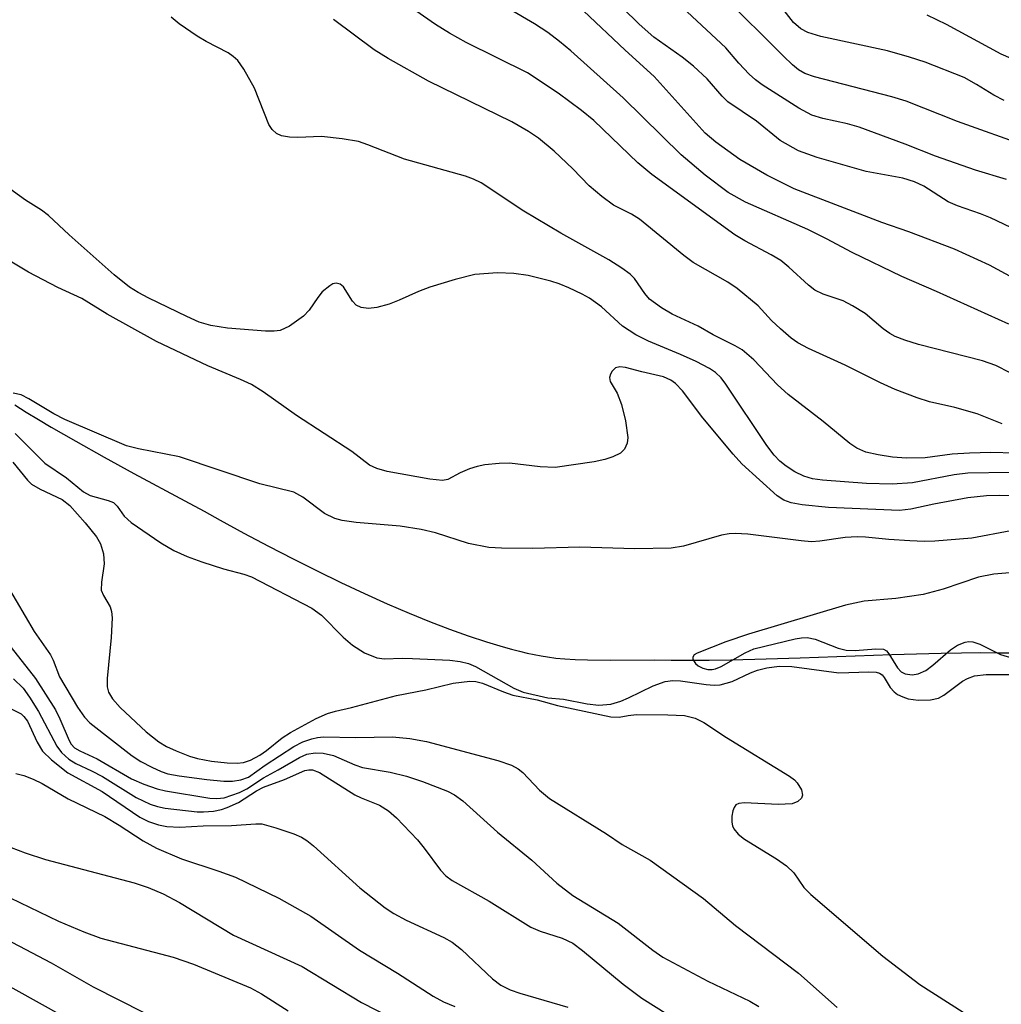
# Model space of a CAD drawing. Units: inches. Extents: x 1225769 to 1231769, y 537455 to 541455.
# Drawn here: x 1228270 to 1228405, y 538060 to 538196 of the extents above; entities that cross this region are included whole.
import ezdxf

# ---------------------------------------------------------------- set-up
doc = ezdxf.new("R2010")
doc.units = ezdxf.units.IN
doc.header["$MEASUREMENT"] = 0
doc.layers.add('HYDRO-Single Line Stream', color=4, linetype='Continuous')
doc.layers.add('Undefined', color=1, linetype='Continuous')

msp = doc.modelspace()

# ---------------------------------------------------------------- linework, layer by layer
at = {"layer": 'HYDRO-Single Line Stream'}
msp.add_lwpolyline([(1228269.04, 538142.84), (1228270.61, 538141.86), (1228272.32, 538140.81), (1228274.08, 538139.77), (1228277.48, 538137.82), (1228281.38, 538135.64), (1228285.51, 538133.39), (1228292.55, 538129.6), (1228295.2, 538128.16), (1228297.43, 538126.93), (1228300.68, 538125.14), (1228304.1, 538123.32), (1228307.5, 538121.57), (1228310.82, 538119.9), (1228314.12, 538118.31), (1228317.36, 538116.79), (1228320.51, 538115.38), (1228323.54, 538114.08), (1228326.34, 538112.94), (1228329.09, 538111.88), (1228331.68, 538110.94), (1228334.2, 538110.11), (1228336.53, 538109.4), (1228337.67, 538109.09), (1228338.77, 538108.81), (1228339.85, 538108.55), (1228340.82, 538108.35), (1228341.76, 538108.17), (1228342.67, 538108.02), (1228343.79, 538107.87), (1228345.02, 538107.76), (1228346.45, 538107.68), (1228348.17, 538107.62), (1228351.37, 538107.58), (1228357.48, 538107.6), (1228359.73, 538107.59), (1228362.27, 538107.58), (1228364.99, 538107.59), (1228367.99, 538107.64), (1228371.27, 538107.71), (1228377.56, 538107.91), (1228390.22, 538108.36), (1228397.01, 538108.55), (1228399.83, 538108.6), (1228402.45, 538108.62), (1228404.89, 538108.61), (1228407.04, 538108.58)], dxfattribs=at)
at = {"layer": 'Undefined'}
for points, elevation in [([(1228409.12, 538178.51), (1228399.27, 538182.03), (1228392.21, 538184.8), (1228390.24, 538185.4), (1228379.55, 538188.17), (1228378.22, 538188.65), (1228377.34, 538189.15), (1228376.49, 538189.83), (1228375.23, 538191.02), (1228366.81, 538199.49)], 374), ([(1228406.06, 538173.99), (1228401.77, 538175.3), (1228396.27, 538177.2), (1228392.05, 538178.87), (1228385.7, 538181.24), (1228384.11, 538181.69), (1228380.7, 538182.43), (1228379.15, 538182.91), (1228377.35, 538183.87), (1228372.3, 538187.1), (1228371.4, 538187.75), (1228370.52, 538188.55), (1228369.08, 538190.06), (1228367.29, 538192.17), (1228360.6, 538198.39)], 372), ([(1228405.74, 538184.9), (1228404.29, 538185.63), (1228401.91, 538187.14), (1228400.23, 538188.08), (1228394.82, 538190.22), (1228392.64, 538190.92), (1228389.61, 538191.77), (1228380.43, 538193.74), (1228378.6, 538194.32), (1228377.64, 538194.82), (1228376.64, 538195.71), (1228374.07, 538199.04)], 376), ([(1228406.55, 538147.28), (1228404.57, 538148.3), (1228402.73, 538148.92), (1228393.89, 538151.18), (1228392, 538151.8), (1228390.69, 538152.32), (1228389.96, 538152.73), (1228389.03, 538153.38), (1228386.54, 538155.46), (1228384.8, 538156.56), (1228383.49, 538157.24), (1228380.75, 538158.16), (1228379.6, 538158.72), (1228378.72, 538159.41), (1228375.99, 538161.9), (1228374.87, 538162.8), (1228373.56, 538163.61), (1228369.93, 538165.51), (1228368.52, 538166.34), (1228357.05, 538174.69), (1228355.13, 538176.31), (1228349.07, 538182.14), (1228347.36, 538183.55), (1228344.14, 538185.95), (1228339.89, 538188.73), (1228331.43, 538192.93), (1228329.11, 538194.2), (1228327.18, 538195.42), (1228323.38, 538198.02)], 364), ([(1228406.37, 538154.02), (1228396.4, 538158.54), (1228391.59, 538160.59), (1228384.72, 538163.91), (1228381.19, 538165.81), (1228378.6, 538167.09), (1228369.98, 538170.88), (1228367.63, 538172.21), (1228364.44, 538174.61), (1228361.13, 538177.42), (1228353.11, 538185.3), (1228345.88, 538191.79), (1228344.32, 538193.08), (1228342.69, 538194.29), (1228340.83, 538195.51), (1228337.29, 538197.57)], 366), ([(1228408.13, 538159.78), (1228403.72, 538162.17), (1228398.89, 538164.36), (1228392.57, 538166.77), (1228388.82, 538168.04), (1228376.74, 538172.72), (1228372.95, 538174.61), (1228369.2, 538176.76), (1228365.92, 538179.15), (1228364.43, 538180.4), (1228357.39, 538188.25), (1228353.37, 538191.86), (1228347.62, 538197.29)], 368), ([(1228407.63, 538166.89), (1228403.84, 538168.68), (1228402.48, 538169.25), (1228399.31, 538170.37), (1228398.02, 538170.92), (1228394.62, 538173.07), (1228393.36, 538173.68), (1228391.75, 538174.17), (1228386.65, 538175.1), (1228379.9, 538177.04), (1228377.31, 538177.97), (1228374.78, 538179.38), (1228371.52, 538182.06), (1228367.57, 538184.72), (1228366.77, 538185.52), (1228364.71, 538187.89), (1228362.8, 538189.64), (1228361.25, 538190.91), (1228357.33, 538193.66), (1228355.29, 538195.45), (1228353.02, 538197.7)], 370), ([(1228414.11, 538187.5), (1228405.34, 538191.33), (1228397.76, 538195.41), (1228395.12, 538196.7)], 378), ([(1228407.25, 538136.18), (1228403.89, 538136.28), (1228400.94, 538136.19), (1228398.55, 538136.04), (1228394.82, 538135.54), (1228392.26, 538135.49), (1228390.31, 538135.63), (1228388.34, 538135.94), (1228386.64, 538136.34), (1228385.36, 538136.86), (1228384.4, 538137.5), (1228380.75, 538140.56), (1228375.91, 538144.27), (1228374.4, 538145.64), (1228371.16, 538149.06), (1228369.53, 538150.45), (1228368.58, 538151.03), (1228365.54, 538152.53), (1228363.44, 538153.72), (1228359.87, 538155.4), (1228358.38, 538156.25), (1228356.76, 538157.47), (1228356.1, 538158.24), (1228354.66, 538160.3), (1228354.05, 538160.9), (1228352.94, 538161.73), (1228351.1, 538162.89), (1228344.5, 538166.59), (1228339.36, 538169.6), (1228333.48, 538173.53), (1228332.43, 538174.04), (1228331.33, 538174.44), (1228322.88, 538176.82), (1228317.85, 538178.81), (1228316.54, 538179.23), (1228314.28, 538179.6), (1228311.42, 538179.92), (1228308.15, 538179.82), (1228307.01, 538179.86), (1228305.92, 538180.05), (1228305.2, 538180.37), (1228304.62, 538180.9), (1228304.16, 538181.62), (1228302.16, 538186.62), (1228300.69, 538189.23), (1228299.85, 538190.44), (1228299.23, 538191.01), (1228298.52, 538191.48), (1228295.49, 538193.06), (1228294.23, 538193.82), (1228291.78, 538195.49), (1228290.64, 538196.43)], 360), ([(1228405.45, 538140.23), (1228402.01, 538141.6), (1228398.92, 538142.47), (1228395.4, 538143.28), (1228393.71, 538143.82), (1228390.7, 538144.99), (1228388.66, 538145.88), (1228383.76, 538148.32), (1228378.72, 538150.63), (1228377.24, 538151.43), (1228376.33, 538152.08), (1228374.83, 538153.36), (1228373.6, 538154.53), (1228371.77, 538156.53), (1228368.87, 538158.92), (1228367.56, 538159.79), (1228362.78, 538162.55), (1228361.49, 538163.51), (1228355.34, 538168.53), (1228354.27, 538169.2), (1228351.77, 538170.47), (1228350.15, 538171.65), (1228348.4, 538173.12), (1228346.13, 538175.49), (1228343.58, 538177.93), (1228341.41, 538179.72), (1228340.03, 538180.65), (1228337.71, 538181.95), (1228326.19, 538187.58), (1228320.64, 538190.7), (1228318.72, 538191.92), (1228313.1, 538196.11)], 362), ([(1228406.47, 538133.53), (1228400.71, 538133.43), (1228398.81, 538133.18), (1228393.05, 538132.07), (1228390.26, 538131.88), (1228386.7, 538132), (1228380.64, 538132.45), (1228379.26, 538132.63), (1228378.08, 538132.98), (1228376.83, 538133.6), (1228375.64, 538134.38), (1228374.75, 538135.08), (1228373.97, 538135.89), (1228372.95, 538137.26), (1228367.29, 538145.72), (1228366.62, 538146.6), (1228365.88, 538147.32), (1228365.04, 538147.89), (1228363.18, 538148.83), (1228361.02, 538149.83), (1228356.62, 538151.68), (1228354.85, 538152.55), (1228353.01, 538153.75), (1228350.12, 538156.38), (1228348.46, 538157.6), (1228347.45, 538158.16), (1228345.59, 538159.02), (1228344.24, 538159.57), (1228343.12, 538159.93), (1228339.98, 538160.72), (1228338, 538161), (1228335.74, 538161.1), (1228332.59, 538160.85), (1228329.88, 538160.2), (1228326.38, 538159.1), (1228324.81, 538158.52), (1228322.16, 538157.31), (1228320.77, 538156.79), (1228319.07, 538156.32), (1228317.93, 538156.15), (1228316.9, 538156.29), (1228316.23, 538156.61), (1228315.69, 538157.2), (1228314.47, 538159.18), (1228313.99, 538159.55), (1228313.43, 538159.67), (1228313, 538159.56), (1228312.57, 538159.32), (1228311.54, 538158.47), (1228310.91, 538157.7), (1228309.73, 538155.96), (1228308.93, 538155.11), (1228307, 538153.75), (1228305.71, 538153.14), (1228304.87, 538153.02), (1228303.71, 538153.04), (1228298.43, 538153.47), (1228296.14, 538153.83), (1228294.53, 538154.29), (1228292.8, 538155.05), (1228287.58, 538157.58), (1228286.08, 538158.37), (1228284.89, 538159.14), (1228282.8, 538160.82), (1228276.58, 538166.36), (1228273.72, 538169.03), (1228272.76, 538169.74), (1228270.54, 538171.15), (1228267.54, 538173.29)], 358), ([(1228409.42, 538130.19), (1228405.08, 538130.33), (1228403.29, 538130.3), (1228400.73, 538130.01), (1228396.02, 538129.14), (1228392.86, 538128.46), (1228391.27, 538128.27), (1228381.46, 538128.67), (1228377.85, 538129.02), (1228376.31, 538129.31), (1228375.29, 538129.7), (1228374.38, 538130.28), (1228369.51, 538134.69), (1228368.32, 538136.02), (1228364.13, 538141.08), (1228361.31, 538144.81), (1228360.35, 538145.8), (1228359.68, 538146.28), (1228358.67, 538146.73), (1228355.68, 538147.4), (1228353.43, 538148.03), (1228352.63, 538148.13), (1228352.06, 538147.99), (1228351.56, 538147.52), (1228351.34, 538147.1), (1228351.22, 538146.65), (1228351.3, 538146.08), (1228352.29, 538144.48), (1228352.88, 538142.91), (1228353.42, 538140.67), (1228353.75, 538138.36), (1228353.67, 538137.58), (1228353.29, 538136.73), (1228352.72, 538136.2), (1228351.69, 538135.68), (1228350.56, 538135.31), (1228349.11, 538135), (1228343.69, 538134.22), (1228341.63, 538134.28), (1228337.39, 538134.79), (1228335.98, 538134.75), (1228334.01, 538134.56), (1228332.91, 538134.35), (1228331.85, 538134.02), (1228330.57, 538133.48), (1228328.88, 538132.56), (1228328.12, 538132.39), (1228326.4, 538132.57), (1228320.52, 538133.67), (1228319.06, 538134.05), (1228318.07, 538134.54), (1228315.62, 538136.39), (1228307.97, 538141.37), (1228303.37, 538144.66), (1228301.76, 538145.65), (1228300.25, 538146.35), (1228295.74, 538148.23), (1228288.63, 538151.59), (1228281.8, 538155.38), (1228278.3, 538157.55), (1228274.99, 538159.07), (1228270.94, 538161.17), (1228265.4, 538164.51)], 356), ([(1228406.64, 538125.45), (1228401.25, 538124.45), (1228396.18, 538124.03), (1228394.71, 538123.99), (1228392.69, 538124.08), (1228389.81, 538124.26), (1228386.57, 538124.59), (1228385.45, 538124.62), (1228383.79, 538124.55), (1228380.26, 538124.01), (1228379.1, 538123.94), (1228377.71, 538124.05), (1228370.34, 538124.97), (1228368.58, 538125.1), (1228367.75, 538125.04), (1228366.67, 538124.84), (1228361.43, 538123.34), (1228359.72, 538123.07), (1228354.72, 538122.95), (1228347.1, 538123.21), (1228340.61, 538123.03), (1228336.28, 538123.06), (1228334.55, 538123.15), (1228331.75, 538123.69), (1228327.17, 538125.18), (1228325.18, 538125.62), (1228322.29, 538126.09), (1228316.2, 538126.62), (1228314.29, 538126.89), (1228313.26, 538127.14), (1228311.82, 538127.86), (1228308.84, 538130.09), (1228307.62, 538130.77), (1228302.93, 538131.95), (1228291.79, 538135.67), (1228286.14, 538136.79), (1228284.49, 538137.21), (1228275.95, 538140.81), (1228274.43, 538141.63), (1228270.98, 538143.7), (1228269.94, 538144.23), (1228268.85, 538144.46)], 354), ([(1228269.1, 538138.9), (1228273.2, 538134.78), (1228276.18, 538132.79), (1228278.53, 538130.83), (1228279.47, 538130.31), (1228281.94, 538129.65), (1228282.68, 538129.35), (1228283.21, 538128.84), (1228284.15, 538127.48), (1228285.12, 538126.59), (1228289.21, 538123.79), (1228291.02, 538122.72), (1228292.86, 538121.89), (1228294.88, 538121.15), (1228297.91, 538120.18), (1228300.69, 538119.44), (1228301.77, 538119.08), (1228310.09, 538114.75), (1228311.44, 538113.78), (1228314.43, 538110.77), (1228315.72, 538109.67), (1228317.36, 538108.6), (1228319.09, 538107.89), (1228320.15, 538107.74), (1228322.59, 538107.84), (1228323.99, 538107.82), (1228329.17, 538107.59), (1228330.6, 538107.39), (1228331.73, 538107.1), (1228332.72, 538106.7), (1228337.99, 538103.72), (1228339.29, 538103.14), (1228342.71, 538102.38), (1228344.87, 538102.19), (1228348.14, 538101.53), (1228349.73, 538101.36), (1228351.39, 538101.51), (1228352.77, 538101.89), (1228353.85, 538102.35), (1228357.24, 538104.03), (1228358.92, 538104.62), (1228359.95, 538104.75), (1228361, 538104.74), (1228364.57, 538104.2), (1228365.67, 538104.12), (1228366.49, 538104.15), (1228368.15, 538104.63), (1228370.68, 538105.81), (1228371.67, 538106.18), (1228372.97, 538106.52), (1228374.67, 538106.74), (1228376.38, 538106.71), (1228382.91, 538105.83), (1228387.03, 538105.98), (1228388.07, 538105.9), (1228388.5, 538105.77), (1228388.86, 538105.53), (1228389.14, 538105.19), (1228389.97, 538103.8), (1228390.56, 538103.18), (1228391.02, 538102.85), (1228391.72, 538102.5), (1228392.47, 538102.25), (1228393.84, 538102.05), (1228395.57, 538102.09), (1228396.66, 538102.31), (1228397.4, 538102.72), (1228399.97, 538104.68), (1228400.69, 538105.06), (1228401.66, 538105.39), (1228403.26, 538105.61), (1228406.67, 538105.59)], 354), ([(1228268.77, 538134.95), (1228270.8, 538132.44), (1228271.36, 538131.92), (1228272.55, 538131.21), (1228275.58, 538129.77), (1228276.68, 538128.93), (1228278.78, 538126.57), (1228280.36, 538124.6), (1228280.9, 538123.64), (1228281.3, 538122.28), (1228281.42, 538120.87), (1228281.03, 538118.35), (1228281.01, 538117.27), (1228281.3, 538116.51), (1228282.21, 538114.96), (1228282.41, 538114.28), (1228282.49, 538113.41), (1228282.39, 538110.73), (1228281.8, 538105.04), (1228281.84, 538103.89), (1228282.02, 538103.16), (1228282.54, 538102.25), (1228283.62, 538101.02), (1228287.22, 538097.67), (1228288.94, 538096.28), (1228290.02, 538095.64), (1228291.34, 538095.05), (1228293.21, 538094.31), (1228294.3, 538093.98), (1228296.22, 538093.64), (1228298.4, 538093.41), (1228299.78, 538093.35), (1228300.66, 538093.44), (1228301.64, 538093.76), (1228302.91, 538094.45), (1228303.82, 538095.09), (1228305.97, 538096.83), (1228307.14, 538097.58), (1228310.69, 538099.5), (1228312.25, 538100.22), (1228313.34, 538100.54), (1228315.58, 538101.02), (1228321.77, 538102.68), (1228325.82, 538103.48), (1228329.63, 538104.39), (1228331.91, 538104.66), (1228332.76, 538104.64), (1228333.66, 538104.42), (1228336.55, 538103.18), (1228337.85, 538102.76), (1228341.24, 538102.08), (1228344.04, 538101.29), (1228351.38, 538099.76), (1228352.53, 538099.7), (1228353.81, 538099.95), (1228354.94, 538100.05), (1228359.25, 538100.03), (1228361.58, 538099.91), (1228363.04, 538099.56), (1228364.25, 538098.97), (1228367.38, 538096.87), (1228376.06, 538091.54), (1228376.75, 538091.02), (1228377.15, 538090.61), (1228377.73, 538089.66), (1228377.88, 538088.94), (1228377.73, 538088.51), (1228377.25, 538088.05), (1228376.44, 538087.74), (1228374.52, 538087.64), (1228369.86, 538087.86), (1228369.09, 538087.77), (1228368.68, 538087.58), (1228368.42, 538087.23), (1228368.26, 538086.78), (1228368.12, 538086), (1228368.1, 538085.19), (1228368.19, 538084.68), (1228368.37, 538084.25), (1228368.97, 538083.51), (1228369.87, 538082.83), (1228374.28, 538080.14), (1228375.68, 538079.17), (1228376.67, 538078.17), (1228378.07, 538076.17), (1228379.05, 538075.19), (1228388.96, 538066.66), (1228394.07, 538062.75), (1228400.07, 538058.94)], 356), ([(1228406.51, 538119.64), (1228404.32, 538119.45), (1228402.21, 538119.05), (1228397.3, 538117.4), (1228394.54, 538116.67), (1228390.79, 538116.1), (1228386.38, 538115.71), (1228383.82, 538115.17), (1228370.42, 538111.18), (1228367.3, 538110.11), (1228363.31, 538108.56), (1228362.92, 538108.31), (1228362.71, 538108.01), (1228362.74, 538107.67), (1228363.09, 538107.12), (1228363.45, 538106.8), (1228364.09, 538106.47), (1228364.81, 538106.29), (1228365.41, 538106.29), (1228365.87, 538106.39), (1228366.66, 538106.72), (1228369.95, 538108.61), (1228371.13, 538109.12), (1228376.86, 538110.54), (1228377.72, 538110.68), (1228378.54, 538110.69), (1228379.61, 538110.47), (1228382.82, 538109.25), (1228383.91, 538108.96), (1228385.13, 538108.91), (1228388, 538109.16), (1228389.05, 538109.08), (1228389.47, 538108.85), (1228389.82, 538108.46), (1228391.02, 538106.52), (1228391.49, 538105.98), (1228392.05, 538105.67), (1228393.04, 538105.54), (1228393.87, 538105.69), (1228394.92, 538106.16), (1228395.86, 538106.87), (1228398.33, 538109), (1228399.29, 538109.67), (1228400.33, 538110.08), (1228400.87, 538110.16), (1228401.39, 538110.13), (1228402.39, 538109.79), (1228405.23, 538108.37), (1228409.88, 538106.99)], 352), ([(1228267.98, 538117.9), (1228271.71, 538111.55), (1228273.97, 538108.32), (1228274.34, 538107.59), (1228275.25, 538105.29), (1228277.7, 538101.1), (1228278.68, 538099.71), (1228279.44, 538098.92), (1228285.28, 538094.36), (1228286.49, 538093.59), (1228288.01, 538092.77), (1228289.29, 538092.18), (1228290.21, 538091.88), (1228291.77, 538091.58), (1228295.6, 538091.08), (1228297.95, 538090.87), (1228299.13, 538090.87), (1228300.3, 538091.03), (1228301.35, 538091.39), (1228303.66, 538093.06), (1228307.6, 538095.64), (1228308.84, 538096.29), (1228310.1, 538096.72), (1228310.87, 538096.89), (1228311.72, 538096.97), (1228316.17, 538096.87), (1228321.24, 538096.96), (1228323.61, 538096.74), (1228325.91, 538096.35), (1228335.79, 538093.71), (1228337.69, 538093.09), (1228338.6, 538092.57), (1228339.23, 538092.07), (1228341.56, 538089.59), (1228342.94, 538088.44), (1228350.78, 538083.58), (1228352.96, 538082.1), (1228356.81, 538079.94), (1228364.18, 538074.62), (1228368.64, 538070.89), (1228377.34, 538064.34), (1228382.65, 538059.57)], 358), ([(1228268.55, 538109.32), (1228271.92, 538105.03), (1228274.66, 538100.71), (1228275.3, 538099.47), (1228276.56, 538096.46), (1228276.85, 538095.97), (1228277.32, 538095.46), (1228278.04, 538095.04), (1228280.42, 538093.92), (1228285.17, 538091.17), (1228286.88, 538090.45), (1228288.73, 538089.81), (1228289.87, 538089.51), (1228296.02, 538088.5), (1228296.98, 538088.45), (1228297.98, 538088.57), (1228300.11, 538089.3), (1228301.1, 538089.8), (1228303.43, 538091.32), (1228305.45, 538092.4), (1228308.39, 538094.13), (1228309.41, 538094.57), (1228310.54, 538094.78), (1228311.68, 538094.72), (1228313.1, 538094.42), (1228316.01, 538093.11), (1228317.07, 538092.76), (1228320.89, 538092.12), (1228323.15, 538091.54), (1228325.38, 538090.82), (1228328.85, 538089.49), (1228329.82, 538088.96), (1228330.97, 538088.15), (1228335.73, 538083.82), (1228340.49, 538079.94), (1228343.94, 538076.78), (1228346.15, 538075.04), (1228352.42, 538071.24), (1228357.21, 538067.5), (1228358.58, 538066.55), (1228364.8, 538063.24), (1228370.61, 538060.46), (1228371.84, 538059.71)], 360), ([(1228268.89, 538104.98), (1228270.22, 538103.69), (1228271.1, 538102.48), (1228272.33, 538100.49), (1228274.88, 538095.7), (1228275.53, 538094.84), (1228276.53, 538093.91), (1228277.47, 538093.32), (1228279.63, 538092.3), (1228281.15, 538091.48), (1228285.83, 538088.62), (1228287.75, 538087.7), (1228288.76, 538087.36), (1228289.82, 538087.11), (1228294.25, 538086.61), (1228295.12, 538086.6), (1228296.5, 538086.73), (1228297.59, 538086.94), (1228298.39, 538087.2), (1228299.95, 538087.93), (1228302.44, 538089.52), (1228303.41, 538090.05), (1228306.31, 538091.09), (1228309.14, 538092.32), (1228309.66, 538092.43), (1228310.17, 538092.43), (1228311.17, 538092.07), (1228316.04, 538088.97), (1228316.92, 538088.54), (1228319.45, 538087.52), (1228320.68, 538086.78), (1228321.77, 538085.77), (1228324.67, 538082.75), (1228325.62, 538081.62), (1228327.86, 538078.56), (1228328.62, 538077.78), (1228329.46, 538077.12), (1228334.6, 538074.27), (1228340.36, 538070.69), (1228341.62, 538070.13), (1228344.67, 538069.15), (1228346.13, 538068.48), (1228347.5, 538067.47), (1228353.09, 538062.79), (1228355.67, 538060.87), (1228360.89, 538057.61)], 362), ([(1228267.35, 538101.44), (1228269.94, 538100.16), (1228270.32, 538099.81), (1228270.79, 538099.13), (1228272.13, 538096.26), (1228272.9, 538095.02), (1228274.12, 538093.79), (1228276.39, 538091.99), (1228281.11, 538089.43), (1228286.33, 538085.87), (1228287.55, 538085.27), (1228288.91, 538084.8), (1228290.06, 538084.59), (1228291.85, 538084.51), (1228295.08, 538084.67), (1228299.01, 538084.74), (1228302.35, 538084.98), (1228303.18, 538084.95), (1228305.13, 538084.43), (1228307.6, 538083.56), (1228308.66, 538083.11), (1228309.4, 538082.65), (1228310.31, 538081.9), (1228316.7, 538076.12), (1228320.23, 538073.35), (1228321.43, 538072.55), (1228323.11, 538071.63), (1228328.31, 538069.24), (1228329.5, 538068.59), (1228330.75, 538067.59), (1228335.07, 538063.56), (1228336.22, 538062.68), (1228337.49, 538062.04), (1228338.83, 538061.57), (1228345.46, 538059.61)], 364), ([(1228269.22, 538091.91), (1228270.32, 538091.62), (1228271.6, 538091.14), (1228272.84, 538090.53), (1228276.43, 538088.43), (1228281.51, 538085.96), (1228283.48, 538084.79), (1228286.81, 538082.6), (1228288.63, 538081.59), (1228292.08, 538080.13), (1228297.24, 538078.44), (1228299.54, 538077.58), (1228305.55, 538074.68), (1228309.97, 538072.21), (1228316.69, 538067.49), (1228321.93, 538064.33), (1228326.86, 538061.13), (1228328.26, 538060.35), (1228329.86, 538059.71)], 366), ([(1228268.56, 538081.71), (1228270.49, 538080.97), (1228273.29, 538080.04), (1228285.57, 538076.82), (1228287.47, 538076.17), (1228289.56, 538075.27), (1228291.83, 538074.07), (1228299.29, 538069.58), (1228308.75, 538065.24), (1228316.94, 538060.25), (1228329.12, 538054.07)], 368), ([(1228259.01, 538079.25), (1228275.08, 538071.51), (1228278.61, 538070.02), (1228280.96, 538069.18), (1228290.93, 538066.54), (1228293.76, 538065.58), (1228301.63, 538062.3), (1228303.13, 538061.49), (1228306.8, 538059.14)], 370), ([(1228265.08, 538070.43), (1228274.07, 538065.74), (1228279.9, 538062.44), (1228286.86, 538058.91)], 372), ([(1228259.05, 538067.64), (1228278.86, 538056.65)], 374)]:
    msp.add_lwpolyline(points, dxfattribs=dict(at, elevation=elevation))

doc.saveas('drawing.dxf')
